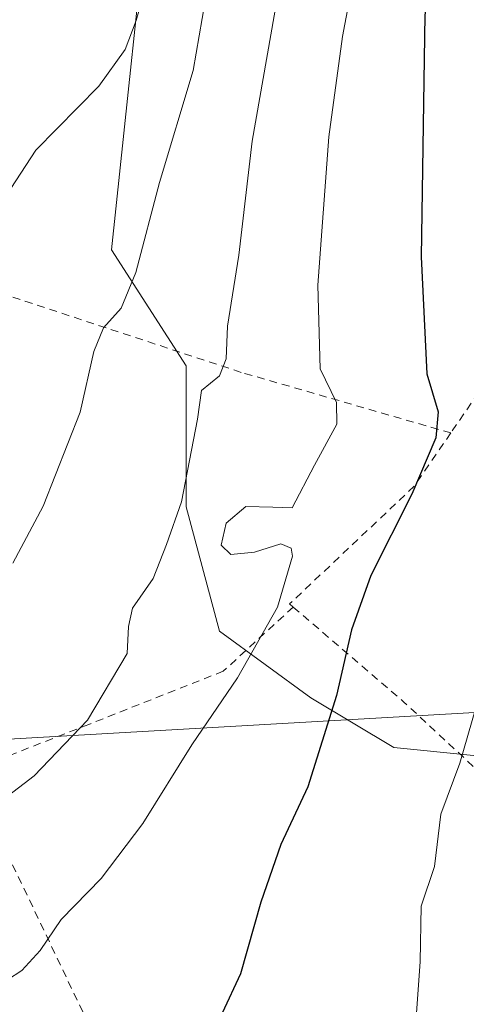
# Model space of a CAD drawing. Units: metres. Extents: x 620687 to 624128, y 4752627 to 4755001.
# Drawn here: x 621848 to 621905, y 4752730 to 4752855 of the extents above; entities that cross this region are included whole.
import ezdxf

# ---------------------------------------------------------------- set-up
doc = ezdxf.new("R2010")
doc.units = ezdxf.units.M
doc.header["$MEASUREMENT"] = 0
doc.linetypes.add('DGN Style 2', pattern=[1.6480167562047852, 0.988810053722871, -0.6592067024819142])
for name, color, linetype, lineweight in [('Alambrada', 7, 'DGN Style 2', 0), ('Curva de nivel maestra', 30, 'Continuous', 30), ('Curva de nivel normal', 30, 'Continuous', 0), ('Matorral CxS', 135, 'Continuous', 0), ('Pastizal CxS', 92, 'Continuous', 0), ('Tendido', 6, 'Continuous', 0)]:
    doc.layers.add(name, color=color, linetype=linetype, lineweight=lineweight)

msp = doc.modelspace()

# ---------------------------------------------------------------- linework, layer by layer
at = {"layer": 'Alambrada', "color": 7, "linetype": 'DGN Style 2', "lineweight": 0, "extrusion": (-0.2298877487090826, -0.3335709477188716, 0.9142658507411309), "elevation": -1727812.67685294, "flags": 128}
msp.add_lwpolyline([(-2184966.996239579, 3900841.107645339), (-2184966.99623958, 3900830.679982353)], dxfattribs=at)
at = {"layer": 'Alambrada', "color": 7, "linetype": 'DGN Style 2', "lineweight": 0, "extrusion": (0.6048938711602134, 0.7580460994897158, 0.2438637235860208), "elevation": 3979146.40488045, "flags": 128}
msp.add_lwpolyline([(2478333.9991744, -999957.8898676428), (2478315.460610538, -999955.1248916611), (2478299.437111705, -999950.163298736)], dxfattribs=at)
at = {"layer": 'Alambrada', "color": 7, "linetype": 'DGN Style 2', "lineweight": 0, "extrusion": (-0.8454581065048749, -0.3348817918893707, 0.4159985283701804), "elevation": -2117106.228943371, "flags": 128}
msp.add_lwpolyline([(-4189752.698867664, 969145.8563160172), (-4189711.249775654, 969152.6201545878), (-4189669.953497644, 969163.743957255)], dxfattribs=at)
at = {"layer": 'Alambrada', "color": 7, "linetype": 'DGN Style 2', "lineweight": 0}
for points in [[(621903.0100999996, 4752802.720100001, 603.8874999999971), (621876.2801000001, 4752810.450099999, 596.295299999998), (621840.4700999996, 4752822.270099999, 582.9125000000058), (621804.3000999996, 4752832.710100001, 576.7084000000032), (621796.6501000002, 4752839.3201, 577.417100000006), (621802.2200999996, 4752848.0101, 576.5678999999947), (621819.6101000002, 4752865.4001, 576.6293000000006), (621766.7500999998, 4752903.6501, 568.4406000000017), (621792.8400999998, 4752932.170100001, 569.1358999999939), (621755.2801000001, 4752965.210100001, 568.3567999999941), (621723.6300999997, 4752930.4301, 570.4902000000002), (621670.4301000005, 4752904.360099999, 564.2281999999977), (621648.5201000003, 4752888.710100001, 562.0973999999987), (621631.1300999997, 4752871.3301, 563.5437999999995), (621686.4101, 4752812.550100001, 567.8255000000064), (621672.8501000004, 4752790.9901, 568.9535999999935), (621696.7200999996, 4752765.9801, 574.1043999999965)], [(621903.0100999996, 4752802.720100001, 603.8874999999971), (621898.3400999998, 4752795.9301, 603.1910999999964), (621882.4600999998, 4752780.9001, 600.4358999999968), (621882.9200999998, 4752780.5101, 600.7884999999952)], [(621882.9200999998, 4752780.5101, 600.7884999999952), (621874.0100999996, 4752772.3301, 595.8432999999932), (621856.8701, 4752765.540100001, 591.9677999999985), (621841.4901000002, 4752759.5101, 594.5237000000052)]]:
    msp.add_polyline3d(points, dxfattribs=at)
at = {"layer": 'Curva de nivel maestra', "color": 30, "linetype": 'Continuous', "lineweight": 30, "elevation": 600, "flags": 128}
msp.add_lwpolyline([(621933.4699999997, 4752934.370100001), (621925.6399999997, 4752928.970100001), (621921.9400000004, 4752922.590100001), (621921.4500000002, 4752917.360099999), (621920.0099999999, 4752909.7301), (621915.5899999999, 4752899.700099999), (621910.5, 4752888.020099999), (621905.2699999996, 4752877.530099999), (621903.3700000001, 4752872.720100001), (621901.29, 4752867.860099999), (621899.7100000001, 4752856.020099999), (621899.2400000002, 4752825.200099999), (621899.9600000001, 4752810.2501), (621901.4000000004, 4752805.420100001), (621901.0999999996, 4752802.0801), (621898.0300000003, 4752794.890100001), (621892.8300000001, 4752784.540100001), (621890.3600000005, 4752777.620100001), (621888.4500000002, 4752769.220100001), (621884.79, 4752757.5801), (621881.3300000001, 4752750.220100001), (621878.79, 4752742.840100001), (621876.2100000001, 4752733.710100001), (621871.5099999999, 4752723.6601)], dxfattribs=at)
at = {"layer": 'Curva de nivel normal', "color": 30, "linetype": 'Continuous', "lineweight": 0, "flags": 128}
for points, elevation in [([(621841.3399999999, 4752752.41), (621849.9100000003, 4752758.970000001), (621856.7199999997, 4752766.08), (621861.75, 4752774.57), (621861.9400000004, 4752778.02), (621862.4199999999, 4752780.350000001), (621865.0700000003, 4752784.140000001), (621866.7699999996, 4752788.51), (621868.6699999999, 4752793.92), (621870.7300000006, 4752804.470000001), (621871.2400000002, 4752808.130000001), (621873.5199999996, 4752809.99), (621874.3600000005, 4752812.16), (621874.54, 4752816.34), (621875.9699999997, 4752825.42), (621877.7000000002, 4752839.949999999), (621881.4699999997, 4752861.539999999), (621884.7699999996, 4752875.730000001), (621887.2599999999, 4752888.350000001), (621893.9199999999, 4752910.350000001), (621897, 4752921.01), (621898.5800000001, 4752932.33), (621899.5700000003, 4752938.350000001)], 590), ([(621847.1900000004, 4752786.100000001), (621851.0499999998, 4752793.369999999), (621855.7800000003, 4752805.390000001), (621857.5, 4752813.119999999), (621858.75, 4752816.109999999), (621860.9900000002, 4752818.65), (621862.8700000001, 4752823.199999999), (621865.8600000005, 4752834.689999999), (621870.1799999997, 4752848.939999999), (621871.6900000004, 4752857.800000001), (621873.25, 4752864.470000001), (621875.7800000003, 4752871.060000001), (621877, 4752876.600000001), (621877.6900000004, 4752883.350000001), (621879.3799999999, 4752888.350000001), (621880.5199999996, 4752893.980000001), (621882.5, 4752900.59), (621885.1399999997, 4752909.83), (621887.6699999999, 4752918.230000001), (621890.4199999999, 4752934.980000001)], 585), ([(621846.9199999999, 4752833.91), (621850.1100000005, 4752838.779999999), (621858.1399999997, 4752846.960000001), (621861.5099999999, 4752851.640000001), (621862.9199999999, 4752855.350000001), (621874.2199999997, 4752895.350000001), (621876.1900000004, 4752903.689999999), (621876.9199999999, 4752909.02), (621878.8799999999, 4752917.230000001), (621879.6799999997, 4752923.52), (621879.5, 4752929.49), (621880.0800000001, 4752934.07)], 580), ([(621844.6200000001, 4752731.74), (621848.3300000001, 4752734.16), (621850.6600000003, 4752736.680000001), (621853.3300000001, 4752740.640000001), (621858.4500000002, 4752745.859999999), (621863.7599999999, 4752752.890000001), (621870.0099999999, 4752762.91), (621875.7999999998, 4752771.49), (621880.9199999999, 4752780.480000001), (621882.8399999999, 4752787.01), (621882.6699999999, 4752788.039999999), (621881.3399999999, 4752788.57), (621877.9900000002, 4752787.52), (621874.9900000002, 4752787.230000001), (621873.7199999997, 4752788.42), (621874.3600000005, 4752791.220000001), (621876.8899999997, 4752793.350000001), (621880.3300000001, 4752793.27), (621882.7999999998, 4752793.180000001), (621885.6200000001, 4752798.59), (621888.4900000002, 4752803.850000001), (621888.4500000002, 4752806.609999999), (621886.3600000005, 4752810.91), (621886.0700000003, 4752821.560000001), (621887.4600000001, 4752840.480000001), (621889.1799999997, 4752853.279999999), (621891.7800000003, 4752867.050000001)], 595), ([(621907.2100000001, 4752771.17), (621904.1500000004, 4752760.58), (621901.7300000006, 4752754.09), (621900.9100000003, 4752747.4), (621899.2199999997, 4752742.33), (621899.0899999999, 4752735.289999999), (621898.4299999997, 4752725.74)], 605)]:
    msp.add_lwpolyline(points, dxfattribs=dict(at, elevation=elevation))
at = {"layer": 'Matorral CxS', "color": 135, "linetype": 'Continuous', "lineweight": 0}
for points in [[(621917.5608999999, 4752767.665100001, 609.4190999999992), (621906.3225999996, 4752761.5396, 605.2768000000069), (621895.7392999995, 4752762.597899999, 601.883600000001), (621885.1558999997, 4752768.947899999, 598.3047999999981), (621873.5142999999, 4752777.4146, 593.5013000000035), (621869.2808999997, 4752793.2896, 590.2314999999944), (621869.2808999997, 4752811.281300001, 588.8417000000045), (621859.7558000004, 4752826.097999999, 582.9104999999981), (621861.8724999996, 4752846.2064, 580.6496999999945), (621863.9892999995, 4752866.3148, 578.928899999999), (621870.3392000003, 4752889.598200001, 578.2752999999939), (621868.2225000003, 4752912.8815, 575.2399000000005), (621869.2808999997, 4752930.873199999, 576.4924000000028), (621871.3975999998, 4752944.6316, 576.3610999999946), (621852.3475000003, 4752945.689900001, 574.0843000000023), (621847.0558000002, 4752937.223200001, 573.8364000000003)], [(621906.3225999996, 4752761.5396, 605.2768000000069), (621895.7392999995, 4752762.597899999, 601.883600000001), (621885.1558999997, 4752768.947899999, 598.3047999999981), (621873.5142999999, 4752777.4146, 593.5013000000035), (621869.2808999997, 4752793.2896, 590.2314999999944), (621869.2808999997, 4752811.281300001, 588.8417000000045), (621859.7558000004, 4752826.097999999, 582.9104999999981), (621861.8724999996, 4752846.2064, 580.6496999999945), (621863.9892999995, 4752866.3148, 578.928899999999)]]:
    msp.add_polyline3d(points, dxfattribs=at)
at = {"layer": 'Pastizal CxS', "color": 92, "linetype": 'Continuous', "lineweight": 0}
for points in [[(621917.5608999999, 4752767.665100001, 609.4190999999992), (621906.3225999996, 4752761.5396, 605.2768000000069), (621895.7392999995, 4752762.597899999, 601.883600000001), (621885.1558999997, 4752768.947899999, 598.3047999999981), (621873.5142999999, 4752777.4146, 593.5013000000035), (621869.2808999997, 4752793.2896, 590.2314999999944), (621869.2808999997, 4752811.281300001, 588.8417000000045), (621859.7558000004, 4752826.097999999, 582.9104999999981), (621861.8724999996, 4752846.2064, 580.6496999999945), (621863.9892999995, 4752866.3148, 578.928899999999), (621870.3392000003, 4752889.598200001, 578.2752999999939), (621868.2225000003, 4752912.8815, 575.2399000000005), (621869.2808999997, 4752930.873199999, 576.4924000000028), (621871.3975999998, 4752944.6316, 576.3610999999946), (621852.3475000003, 4752945.689900001, 574.0843000000023), (621847.0558000002, 4752937.223200001, 573.8364000000003)], [(621871.3975999998, 4752944.6316, 576.3610999999946), (621869.2808999997, 4752930.873199999, 576.4924000000028), (621868.2225000003, 4752912.8815, 575.2399000000005), (621870.3392000003, 4752889.598200001, 578.2752999999939), (621863.9892999995, 4752866.3148, 578.928899999999), (621861.8724999996, 4752846.2064, 580.6496999999945), (621859.7558000004, 4752826.097999999, 582.9104999999981), (621869.2808999997, 4752811.281300001, 588.8417000000045), (621869.2808999997, 4752793.2896, 590.2314999999944), (621873.5142999999, 4752777.4146, 593.5013000000035), (621885.1558999997, 4752768.947899999, 598.3047999999981), (621895.7392999995, 4752762.597899999, 601.883600000001), (621906.3225999996, 4752761.5396, 605.2768000000069), (621917.5608999999, 4752767.665100001, 609.4190999999992), (621914.2078, 4752753.211300001, 609.8224000000046), (621910.4007000001, 4752738.760500001, 608.4853000000003), (621906.8702999996, 4752725.583500001, 608.1680999999953)]]:
    msp.add_polyline3d(points, dxfattribs=at)
at = {"layer": 'Tendido', "color": 6, "linetype": 'Continuous', "lineweight": 0, "extrusion": (-0.1985991379836072, -0.2558321083169867, 0.9461016408115218), "elevation": -1338843.839932986, "flags": 128}
msp.add_lwpolyline([(-2423162.118203532, 3912973.874340991), (-2423265.859522525, 3912878.233146895), (-2423308.441127445, 3912866.905448736)], dxfattribs=at)

doc.saveas('drawing.dxf')
